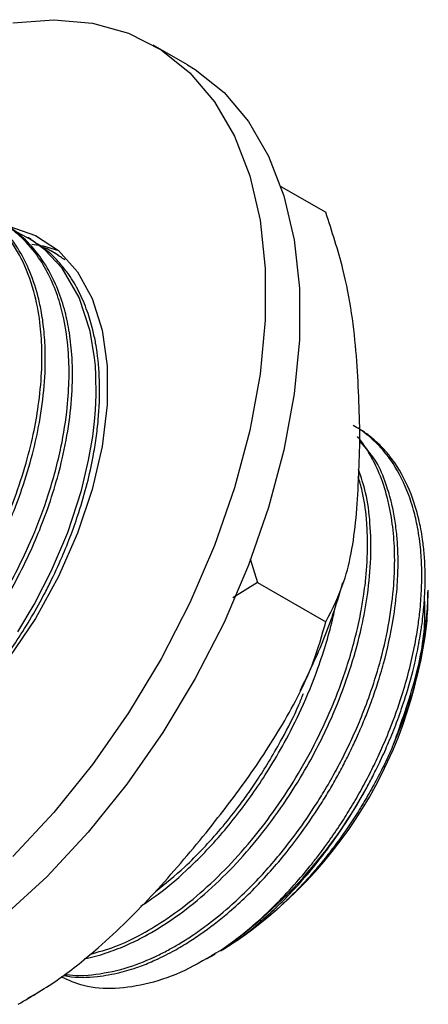
# Model space of a CAD drawing. Units: millimetres. Extents: x 5 to 995, y 5 to 995.
# Drawn here: x 843 to 860, y 207 to 248 of the extents above; entities that cross this region are included whole.
import ezdxf

# ---------------------------------------------------------------- set-up
doc = ezdxf.new("R2010")
doc.units = ezdxf.units.MM

msp = doc.modelspace()

# ---------------------------------------------------------------- linework, layer by layer
at = {"color": 7, "linetype": 'Continuous', "lineweight": 25}
for p, q in [((850.407, 246.358), (848.993, 247.175)), ((854.275, 241.326), (856.129, 240.256)), ((843.938, 239.123), (843.798, 239.204)), ((845.061, 238.475), (844.92, 238.556)), ((853.006, 225.897), (853.3, 224.918)), ((853.3, 224.918), (852.287, 224.285)), ((853.3, 224.918), (856.129, 223.285)), ((860.371, 224.423), (860.371, 224.6)), ((851.788, 209.67), (851.887, 209.727)), ((851.202, 209.331), (851.553, 209.534)), ((843.801, 207.701), (844.225, 207.946))]:
    msp.add_line(p, q, dxfattribs=at)
at = {"color": 7, "linetype": 'Continuous', "lineweight": 25, "flags": 128}
for points in [[(843.185, 248.094), (844.884, 248.229), (846.486, 248.085), (847.97, 247.666), (849.316, 246.977), (850.505, 246.027), (851.522, 244.829), (852.352, 243.399), (852.985, 241.757), (853.412, 239.924), (853.627, 237.926), (853.627, 235.789), (853.412, 233.543), (852.985, 231.218), (852.352, 228.845), (851.522, 226.457), (850.505, 224.085), (849.316, 221.761), (847.97, 219.518), (846.486, 217.386), (844.884, 215.393), (843.185, 213.566)], [(850.407, 246.358), (850.73, 246.161), (851.92, 245.21), (852.936, 244.012), (853.767, 242.582), (854.399, 240.94), (854.826, 239.108), (855.041, 237.11), (855.041, 234.973), (854.826, 232.727), (854.399, 230.402), (853.767, 228.029), (852.936, 225.64), (851.92, 223.268), (850.73, 220.945), (849.385, 218.702), (847.901, 216.569), (846.298, 214.576), (844.599, 212.749), (842.827, 211.113)], [(843.022, 239.675), (844.116, 239.298), (845.069, 238.663), (845.858, 237.782), (846.465, 236.676), (846.878, 235.369), (847.087, 233.891), (847.087, 232.274), (846.878, 230.554), (846.465, 228.771), (845.858, 226.963), (845.069, 225.172), (844.116, 223.436), (843.022, 221.796)], [(843.391, 222.877), (844.067, 224.009), (844.787, 225.412), (845.455, 226.994), (846.021, 228.735), (846.319, 229.985), (846.487, 230.961), (846.563, 231.593), (846.602, 232.059), (846.63, 232.695), (846.622, 233.487), (846.598, 233.888), (846.567, 234.223), (846.382, 235.335), (845.926, 236.727), (845.222, 237.936), (844.51, 238.697), (843.966, 239.103), (843.37, 239.422)], [(843.969, 238.933), (844.436, 238.858), (845.037, 238.69)]]:
    msp.add_lwpolyline(points, dxfattribs=at)
at = {"color": 7, "linetype": 'Continuous', "lineweight": 25}
for centre, radius, start, end in [((842.08, 225.186), 18.307, 302.3926, 357.6128), ((840.586, 225.819), 19.635, 304.7258, 333.0221)]:
    msp.add_arc(centre, radius, start, end, dxfattribs=at)
for points, knots in [([(828.638, 217.986), (828.787, 217.877), (829.204, 217.572), (829.926, 217.27), (830.746, 217.101), (831.561, 217.066), (832.393, 217.152), (833.343, 217.384), (834.365, 217.772), (835.473, 218.355), (836.649, 219.147), (837.501, 219.856), (838.123, 220.44), (838.546, 220.857), (839.096, 221.445), (839.659, 222.106), (840.335, 222.969), (841.096, 224.059), (841.747, 225.153), (842.175, 225.957), (842.416, 226.438), (842.643, 226.92), (842.9, 227.501), (843.276, 228.432), (843.69, 229.66), (844.033, 231.009), (844.268, 232.323), (844.382, 233.506), (844.397, 234.656), (844.312, 235.795), (844.062, 237.083), (843.584, 238.342), (842.932, 239.35), (842.193, 240.099), (841.552, 240.519), (841.127, 240.722), (840.999, 240.772), (840.986, 240.777)], [0, 0, 0, 0, 0.022868, 0.063985, 0.096379, 0.123495, 0.157809, 0.187478, 0.223593, 0.262445, 0.298973, 0.342138, 0.349691, 0.364294, 0.387069, 0.409349, 0.427421, 0.465788, 0.503136, 0.516295, 0.529453, 0.540756, 0.553685, 0.57413, 0.611827, 0.646647, 0.676909, 0.713737, 0.741085, 0.772856, 0.813537, 0.863119, 0.908438, 0.944475, 0.983942, 0.9984, 1, 1, 1, 1]), ([(829.257, 217.581), (829.317, 217.546), (829.469, 217.458), (829.716, 217.346), (830.004, 217.236), (830.355, 217.131), (830.928, 217.016), (831.74, 216.977), (832.705, 217.101), (833.717, 217.378), (834.667, 217.772), (835.612, 218.285), (836.57, 218.911), (837.727, 219.827), (839.005, 221.071), (840.011, 222.272), (840.641, 223.131), (840.986, 223.63), (841.361, 224.202), (841.748, 224.837), (842.072, 225.419), (842.233, 225.721), (842.292, 225.836), (842.297, 225.846), (842.299, 225.849), (842.299, 225.85), (842.299, 225.85), (842.299, 225.85), (842.299, 225.85), (842.299, 225.85), (842.299, 225.85), (842.3, 225.851), (842.302, 225.855), (842.308, 225.866), (842.32, 225.89), (842.402, 226.049), (842.687, 226.62), (843.115, 227.576), (843.605, 228.878), (844.001, 230.197), (844.43, 232.145), (844.561, 233.736), (844.506, 234.964), (844.47, 235.394), (844.419, 235.801), (844.342, 236.271), (844.177, 237.007), (843.874, 237.891), (843.457, 238.681), (843.038, 239.272), (842.608, 239.745), (842.155, 240.137), (841.825, 240.332), (841.689, 240.413)], [0, 0, 0, 0, 0.009116, 0.022944, 0.035358, 0.048981, 0.070069, 0.109166, 0.147291, 0.18034, 0.220378, 0.248994, 0.280444, 0.321817, 0.372902, 0.42207, 0.440893, 0.452535, 0.467137, 0.491448, 0.507248, 0.516059, 0.51663, 0.516773, 0.516845, 0.516854, 0.516855, 0.516855, 0.516856, 0.516857, 0.516861, 0.51687, 0.516937, 0.51721, 0.517768, 0.518927, 0.530362, 0.564729, 0.596167, 0.634417, 0.669799, 0.753295, 0.767251, 0.781206, 0.793266, 0.805985, 0.827272, 0.868144, 0.90372, 0.926751, 0.952463, 0.980401, 1, 1, 1, 1]), ([(857.543, 230.954), (857.516, 232.059), (857.461, 234.287), (857.047, 237.43), (856.386, 239.465), (856.129, 240.256)], [0, 0, 0, 0, 0.37512, 0.756984, 1, 1, 1, 1]), ([(829.802, 217.316), (829.838, 217.284), (830.038, 217.103), (830.506, 216.855), (831.276, 216.549), (832.339, 216.389), (833.616, 216.494), (834.917, 216.88), (836.04, 217.4), (837.073, 218.015), (838.17, 218.81), (839.441, 219.939), (840.721, 221.344), (841.814, 222.804), (842.653, 224.122), (843.37, 225.419), (844.056, 226.882), (844.708, 228.629), (845.19, 230.441), (845.444, 232.058), (845.527, 233.404), (845.49, 234.642), (845.332, 235.747), (845.067, 236.742), (844.726, 237.597), (844.231, 238.457), (843.623, 239.173), (842.971, 239.682), (842.507, 239.964), (842.245, 240.064), (842.176, 240.09)], [0, 0, 0, 0, 0.005914, 0.033221, 0.065874, 0.108809, 0.161109, 0.2069, 0.244702, 0.275348, 0.311381, 0.356243, 0.407556, 0.451696, 0.486525, 0.517614, 0.555628, 0.60019, 0.65077, 0.69378, 0.726944, 0.76062, 0.799995, 0.828573, 0.860381, 0.89402, 0.935756, 0.967052, 0.991347, 1, 1, 1, 1]), ([(830.378, 216.931), (830.383, 216.928), (830.562, 216.806), (830.905, 216.667), (831.398, 216.5), (831.919, 216.393), (832.581, 216.335), (833.328, 216.379), (833.994, 216.504), (834.498, 216.64), (834.978, 216.797), (835.513, 217.011), (836.24, 217.359), (837.104, 217.861), (838.202, 218.644), (839.437, 219.719), (840.692, 221.063), (841.809, 222.512), (842.691, 223.866), (843.416, 225.158), (843.99, 226.352), (844.489, 227.57), (844.903, 228.781), (845.409, 230.665), (845.672, 232.569), (845.647, 234.307), (845.522, 235.361), (845.317, 236.299), (845.008, 237.206), (844.538, 238.13), (843.914, 238.939), (843.308, 239.474), (842.924, 239.702), (842.813, 239.767)], [0, 0, 0, 0, 0.000658, 0.028309, 0.047889, 0.067909, 0.09549, 0.129411, 0.155106, 0.170484, 0.184949, 0.207287, 0.227994, 0.262366, 0.298678, 0.344624, 0.396351, 0.441429, 0.481894, 0.515508, 0.550152, 0.579307, 0.613304, 0.646638, 0.730004, 0.768781, 0.801252, 0.829842, 0.86398, 0.901388, 0.944657, 0.984046, 1, 1, 1, 1]), ([(831.556, 216.374), (831.76, 216.215), (832.046, 215.992), (832.543, 215.854), (832.994, 215.751), (833.612, 215.692), (834.543, 215.727), (835.655, 215.967), (836.71, 216.387), (837.465, 216.774), (838.038, 217.108), (838.793, 217.606), (839.83, 218.409), (840.973, 219.495), (841.966, 220.622), (842.695, 221.562), (843.322, 222.459), (843.898, 223.372), (844.368, 224.207), (844.814, 225.077), (845.344, 226.226), (845.865, 227.61), (846.266, 228.999), (846.493, 230.026), (846.636, 230.902), (846.809, 232.402), (846.787, 233.726), (846.601, 234.896), (846.479, 235.474), (846.262, 236.201), (845.933, 236.973), (845.557, 237.606), (845.14, 238.145), (844.642, 238.664), (844.192, 238.952), (843.934, 239.117)], [0, 0, 0, 0, 0.033575, 0.046876, 0.065803, 0.092381, 0.123213, 0.175447, 0.21595, 0.236431, 0.255644, 0.276565, 0.316468, 0.366597, 0.402517, 0.431956, 0.456148, 0.483831, 0.511514, 0.526501, 0.555723, 0.60477, 0.636753, 0.666667, 0.687595, 0.708522, 0.792004, 0.803913, 0.822675, 0.850382, 0.881825, 0.913377, 0.933872, 0.962108, 1, 1, 1, 1]), ([(845.336, 238.28), (845.214, 238.365), (844.909, 238.578), (844.567, 238.762), (844.336, 238.838), (844.321, 238.843)], [0, 0, 0, 0, 0.38174, 0.958241, 1, 1, 1, 1]), ([(851.771, 209.681), (851.936, 209.796), (852.289, 210.041), (852.847, 210.479), (853.463, 211.009), (854.171, 211.684), (854.877, 212.442), (855.455, 213.135), (855.838, 213.628), (856.07, 213.941), (856.369, 214.358), (856.739, 214.901), (857.189, 215.62), (857.606, 216.346), (857.991, 217.076), (858.393, 217.911), (858.841, 218.961), (859.376, 220.461), (859.74, 221.873), (859.938, 223.016), (860.036, 223.787), (860.098, 224.584), (860.11, 225.439), (860.063, 226.322), (859.949, 227.152), (859.758, 227.98), (859.432, 228.954), (859.024, 229.716), (858.633, 230.241), (858.461, 230.446), (858.237, 230.689), (857.937, 230.968), (857.589, 231.238), (857.354, 231.372), (857.265, 231.422)], [0, 0, 0, 0, 0.024094, 0.05142, 0.081976, 0.115762, 0.158728, 0.192506, 0.209921, 0.223249, 0.23249, 0.262348, 0.289933, 0.318257, 0.346581, 0.373107, 0.411722, 0.462419, 0.536992, 0.566131, 0.590442, 0.62465, 0.658858, 0.693067, 0.734975, 0.767978, 0.809005, 0.881896, 0.899713, 0.914278, 0.92559, 0.954088, 0.982586, 1, 1, 1, 1]), ([(858.084, 216.912), (858.19, 217.126), (858.417, 217.582), (858.746, 218.322), (859.08, 219.156), (859.423, 220.138), (859.715, 221.148), (859.909, 222.001), (860.016, 222.579), (860.073, 222.934), (860.139, 223.397), (860.202, 223.978), (860.243, 224.709), (860.247, 225.406), (860.212, 226.073), (860.132, 226.795), (859.971, 227.646), (859.629, 228.755), (859.194, 229.588), (858.802, 230.122), (858.638, 230.322), (858.423, 230.562), (858.131, 230.842), (857.767, 231.131), (857.514, 231.279), (857.406, 231.343)], [0, 0, 0, 0, 0.036654, 0.078224, 0.124709, 0.176107, 0.24147, 0.292857, 0.319349, 0.339625, 0.353684, 0.399106, 0.441071, 0.48416, 0.527249, 0.567603, 0.626348, 0.703472, 0.816918, 0.843754, 0.865077, 0.880889, 0.92426, 0.967631, 1, 1, 1, 1]), ([(845.337, 208.7), (845.35, 208.698), (845.745, 208.613), (846.628, 208.664), (847.905, 208.93), (848.941, 209.351), (849.647, 209.714), (850.149, 210.003), (850.688, 210.349), (851.408, 210.866), (852.395, 211.683), (853.596, 212.88), (854.725, 214.255), (855.523, 215.4), (856.079, 216.29), (856.497, 217.017), (856.904, 217.793), (857.27, 218.562), (857.647, 219.442), (858.045, 220.506), (858.611, 222.357), (858.904, 224.046), (858.978, 225.413), (858.984, 225.987), (858.965, 226.546), (858.92, 227.089), (858.86, 227.536), (858.783, 227.975), (858.67, 228.484), (858.457, 229.189), (858.148, 229.902), (857.794, 230.515), (857.549, 230.828), (857.438, 230.971)], [0, 0, 0, 0, 0.001955, 0.0597, 0.119628, 0.168636, 0.18905, 0.207154, 0.230692, 0.255796, 0.296547, 0.354926, 0.412104, 0.453939, 0.475867, 0.502363, 0.525858, 0.550985, 0.575593, 0.60867, 0.650212, 0.747982, 0.767591, 0.787199, 0.806807, 0.826415, 0.846023, 0.856834, 0.876987, 0.90648, 0.945308, 0.975141, 1, 1, 1, 1]), ([(856.129, 223.285), (856.402, 223.821), (857.058, 225.104), (857.462, 227.773), (857.516, 229.886), (857.543, 230.954)], [0, 0, 0, 0, 0.261527, 0.626401, 1, 1, 1, 1]), ([(845.283, 208.658), (845.342, 208.644), (845.774, 208.541), (846.558, 208.569), (847.551, 208.735), (848.329, 208.973), (849.057, 209.264), (849.732, 209.597), (850.391, 209.983), (851.151, 210.486), (852.173, 211.276), (853.447, 212.486), (854.668, 213.911), (855.525, 215.11), (856.074, 215.972), (856.423, 216.559), (856.755, 217.158), (857.069, 217.766), (857.323, 218.299), (857.567, 218.845), (857.792, 219.384), (858.041, 220.04), (858.288, 220.76), (858.625, 221.896), (858.918, 223.23), (859.071, 224.476), (859.122, 225.378), (859.124, 226.077), (859.085, 226.782), (859.007, 227.443), (858.874, 228.159), (858.648, 228.959), (858.273, 229.953), (857.804, 230.478), (857.535, 230.779)], [0, 0, 0, 0, 0.008814, 0.065528, 0.10609, 0.138878, 0.163889, 0.196734, 0.221946, 0.244723, 0.289953, 0.348455, 0.407322, 0.45582, 0.475231, 0.494641, 0.514052, 0.533463, 0.552873, 0.564442, 0.584695, 0.603023, 0.625211, 0.651257, 0.707967, 0.749458, 0.771206, 0.797485, 0.820788, 0.845709, 0.870115, 0.902921, 0.944123, 1, 1, 1, 1]), ([(846.145, 209.343), (846.153, 209.344), (846.445, 209.388), (847.007, 209.554), (847.789, 209.847), (848.648, 210.26), (849.648, 210.855), (850.828, 211.739), (852.008, 212.82), (853.494, 214.452), (854.757, 216.232), (855.728, 217.969), (856.226, 218.989), (856.947, 220.66), (857.521, 222.478), (857.887, 224.492), (858.019, 225.949), (857.985, 227.36), (857.824, 228.607), (857.59, 229.285), (857.481, 229.601)], [0, 0, 0, 0, 0.00126, 0.047202, 0.087197, 0.121242, 0.177054, 0.237143, 0.29993, 0.360481, 0.479886, 0.527603, 0.568008, 0.598445, 0.719176, 0.771114, 0.831562, 0.893169, 0.950396, 1, 1, 1, 1]), ([(846.375, 209.526), (846.718, 209.618), (847.422, 209.807), (848.501, 210.332), (849.636, 211.023), (851.184, 212.206), (852.671, 213.721), (854.002, 215.451), (854.917, 216.837), (855.751, 218.344), (856.509, 220.002), (857.155, 221.812), (857.53, 223.341), (857.701, 224.378), (857.777, 224.976), (857.833, 225.59), (857.863, 226.276), (857.856, 226.948), (857.8, 227.771), (857.695, 228.574), (857.529, 229.115), (857.468, 229.315)], [0, 0, 0, 0, 0.055771, 0.114545, 0.168863, 0.233134, 0.358687, 0.4127, 0.475562, 0.539628, 0.599141, 0.673922, 0.752296, 0.779817, 0.799537, 0.825653, 0.856334, 0.887014, 0.913741, 0.968256, 1, 1, 1, 1]), ([(855.068, 220.45), (855.241, 220.796), (855.784, 221.882), (856.382, 223.383), (856.727, 224.535), (856.841, 224.916)], [0, 0, 0, 0, 0.238858, 0.748412, 1, 1, 1, 1]), ([(860.346, 224.601), (860.343, 224.186), (860.338, 223.2), (860.037, 221.507), (859.563, 219.778), (859.123, 218.686), (858.937, 218.225)], [0, 0, 0, 0, 0.209657, 0.498937, 0.788217, 1, 1, 1, 1]), ([(858.937, 218.225), (859.261, 219.131), (859.897, 220.908), (860.274, 223), (860.227, 224.043), (860.215, 224.317)], [0, 0, 0, 0, 0.4337675, 0.8512429, 1, 1, 1, 1]), ([(848.473, 211.516), (848.681, 211.653), (849.318, 212.07), (850.207, 212.834), (851.125, 213.733), (851.864, 214.552), (852.544, 215.392), (853.186, 216.273), (853.808, 217.22), (854.473, 218.36), (855.173, 219.756), (855.748, 221.161), (856.165, 222.445), (856.395, 223.27), (856.485, 223.729), (856.507, 223.839)], [0, 0, 0, 0, 0.057129, 0.174823, 0.24843, 0.322037, 0.395644, 0.460529, 0.53276, 0.612337, 0.711546, 0.829723, 0.903325, 0.976928, 1, 1, 1, 1]), ([(851.179, 214.552), (851.705, 215.226), (852.843, 216.684), (854.389, 219.041), (855.575, 221.299), (855.977, 222.74), (856.129, 223.285)], [0, 0, 0, 0, 0.246257, 0.532339, 0.823175, 1, 1, 1, 1]), ([(849.083, 212.121), (849.49, 212.45), (850.161, 212.992), (851.06, 213.895), (851.797, 214.717), (852.407, 215.481), (852.921, 216.183), (853.367, 216.839), (853.848, 217.604), (854.418, 218.613), (854.895, 219.531), (855.143, 220.165), (855.204, 220.321)], [0, 0, 0, 0, 0.166064, 0.273984, 0.381905, 0.489826, 0.554449, 0.6289, 0.713178, 0.807282, 0.952353, 1, 1, 1, 1]), ([(858.937, 218.225), (858.831, 217.986), (858.618, 217.507), (858.261, 216.8), (857.878, 216.104), (857.469, 215.422), (857.036, 214.759), (856.58, 214.117), (856.103, 213.497), (855.609, 212.904), (855.097, 212.339), (854.572, 211.806), (854.035, 211.305), (853.488, 210.841), (852.934, 210.412), (852.375, 210.027), (851.992, 209.781), (851.796, 209.675), (851.788, 209.67)], [0, 0, 0, 0, 0.066468, 0.132935, 0.199403, 0.26587, 0.332338, 0.398806, 0.465273, 0.531741, 0.598208, 0.664676, 0.731144, 0.797611, 0.864079, 0.930547, 0.997014, 1, 1, 1, 1]), ([(851.857, 209.742), (851.975, 209.808), (852.55, 210.129), (853.581, 210.973), (854.984, 212.33), (856.45, 214.139), (857.48, 215.762), (857.999, 216.751), (858.084, 216.912)], [0, 0, 0, 0, 0.050821, 0.247362, 0.443902, 0.676619, 0.94756, 1, 1, 1, 1]), ([(843.401, 207.451), (843.977, 207.792), (845.144, 208.48), (847.046, 210.036), (849.096, 212.052), (850.482, 213.715), (851.179, 214.552)], [0, 0, 0, 0, 0.187923, 0.380265, 0.68811, 1, 1, 1, 1]), ([(851.771, 209.681), (851.277, 209.386), (850.282, 208.792), (848.812, 208.276), (847.401, 208.06), (846.167, 208.145), (845.489, 208.448), (845.189, 208.582)], [0, 0, 0, 0, 0.2050949, 0.4130708, 0.6210467, 0.8322416, 1, 1, 1, 1])]:
    msp.add_open_spline(points, degree=3, knots=knots, dxfattribs=at)

doc.saveas('drawing.dxf')
